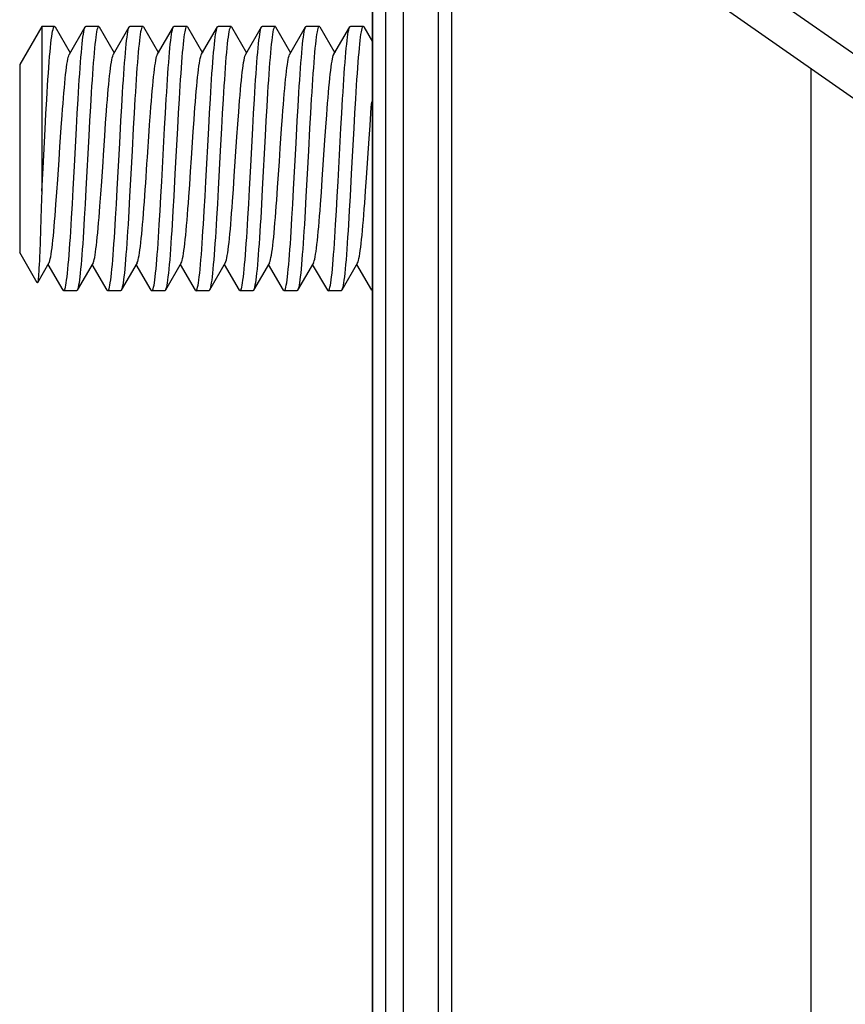
# Model space of a CAD drawing. Extents: x -72 to 3709, y -1906 to 995.
# Drawn here: x 2590 to 2609, y -1001 to -978 of the extents above; entities that cross this region are included whole.
import ezdxf

# ---------------------------------------------------------------- set-up
doc = ezdxf.new("R2010")
doc.units = 0
doc.header["$LTSCALE"] = 15
doc.header["$MEASUREMENT"] = 0
doc.layers.get('0').update_dxf_attribs({"linetype": 'CONTINUOUS'})

# ---------------------------------------------------------------- blocks, each defined once
blk = doc.blocks.new('PULL04')
for p, q in [((-124.513, 865.846), (-97.964, 847.257)), ((-124.513, 864.825), (-124.506, 264.825)), ((-106.117, 851.945), (-124.513, 864.825)), ((-124.213, 864.615), (-124.206, 265.035)), ((-123.813, 864.335), (-123.806, 265.316)), ((-123.006, 265.876), (-123.013, 863.775)), ((-122.706, 266.086), (-122.713, 863.565)), ((-132.013, 858.825), (-132.513, 857.959)), ((-132.013, 858.825), (-132.013, 855.082)), ((-131.723, 858.825), (-132.013, 858.825)), ((-131.776, 858.66), (-131.766, 858.713)), ((-131.766, 858.713), (-131.757, 858.756)), ((-131.757, 858.756), (-131.747, 858.789)), ((-131.747, 858.789), (-131.738, 858.812)), ((-131.738, 858.812), (-131.729, 858.823)), ((-131.729, 858.823), (-131.723, 858.825)), ((-131.723, 858.825), (-131.719, 858.824)), ((-131.719, 858.824), (-131.71, 858.815)), ((-131.71, 858.815), (-131.708, 858.813)), ((-131.708, 858.813), (-131.368, 858.226)), ((-131.386, 858.195), (-131.027, 858.813)), ((-131.068, 858.648), (-131.059, 858.702)), ((-131.059, 858.702), (-131.049, 858.746)), ((-131.049, 858.746), (-131.04, 858.78)), ((-131.04, 858.78), (-131.031, 858.805)), ((-131.031, 858.805), (-131.027, 858.813)), ((-131.027, 858.813), (-131.022, 858.82)), ((-131.022, 858.82), (-131.013, 858.825)), ((-130.723, 858.825), (-131.013, 858.825)), ((-130.769, 858.699), (-130.778, 858.644)), ((-130.76, 858.744), (-130.769, 858.699)), ((-130.751, 858.779), (-130.76, 858.744)), ((-130.741, 858.805), (-130.751, 858.779)), ((-130.732, 858.82), (-130.741, 858.805)), ((-130.723, 858.825), (-130.732, 858.82)), ((-130.714, 858.82), (-130.723, 858.825)), ((-130.708, 858.813), (-130.714, 858.82)), ((-130.708, 858.813), (-130.368, 858.226)), ((-130.386, 858.195), (-130.027, 858.813)), ((-130.068, 858.644), (-130.059, 858.699)), ((-130.059, 858.699), (-130.05, 858.744)), ((-130.05, 858.744), (-130.041, 858.779)), ((-130.041, 858.779), (-130.031, 858.805)), ((-130.031, 858.805), (-130.027, 858.813)), ((-130.027, 858.813), (-130.022, 858.82)), ((-130.022, 858.82), (-130.013, 858.825)), ((-129.723, 858.825), (-130.013, 858.825)), ((-129.769, 858.699), (-129.778, 858.644)), ((-129.76, 858.744), (-129.769, 858.699)), ((-129.751, 858.779), (-129.76, 858.744)), ((-129.741, 858.805), (-129.751, 858.779)), ((-129.732, 858.82), (-129.741, 858.805)), ((-129.723, 858.825), (-129.732, 858.82)), ((-129.713, 858.82), (-129.723, 858.825)), ((-129.708, 858.813), (-129.713, 858.82)), ((-129.708, 858.813), (-129.368, 858.226)), ((-129.386, 858.195), (-129.027, 858.813)), ((-129.068, 858.644), (-129.059, 858.699)), ((-129.059, 858.699), (-129.05, 858.744)), ((-129.05, 858.744), (-129.041, 858.779)), ((-129.041, 858.779), (-129.031, 858.805)), ((-129.031, 858.805), (-129.027, 858.813)), ((-129.027, 858.813), (-129.022, 858.82)), ((-129.022, 858.82), (-129.013, 858.825)), ((-128.723, 858.825), (-129.013, 858.825)), ((-128.769, 858.698), (-128.779, 858.643)), ((-128.76, 858.743), (-128.769, 858.698)), ((-128.751, 858.778), (-128.76, 858.743)), ((-128.742, 858.804), (-128.751, 858.778)), ((-128.732, 858.82), (-128.742, 858.804)), ((-128.723, 858.825), (-128.732, 858.82)), ((-128.714, 858.82), (-128.723, 858.825)), ((-128.708, 858.813), (-128.714, 858.82)), ((-128.708, 858.813), (-128.368, 858.226)), ((-128.386, 858.195), (-128.027, 858.813)), ((-128.068, 858.643), (-128.059, 858.698)), ((-128.059, 858.698), (-128.05, 858.743)), ((-128.05, 858.743), (-128.041, 858.778)), ((-128.041, 858.778), (-128.031, 858.804)), ((-128.031, 858.804), (-128.027, 858.813)), ((-128.027, 858.813), (-128.022, 858.82)), ((-128.022, 858.82), (-128.013, 858.825)), ((-127.723, 858.825), (-128.013, 858.825)), ((-127.769, 858.702), (-127.778, 858.648)), ((-127.76, 858.746), (-127.769, 858.702)), ((-127.75, 858.78), (-127.76, 858.746)), ((-127.741, 858.805), (-127.75, 858.78)), ((-127.732, 858.82), (-127.741, 858.805)), ((-127.723, 858.825), (-127.732, 858.82)), ((-127.713, 858.82), (-127.723, 858.825)), ((-127.708, 858.813), (-127.713, 858.82)), ((-127.708, 858.813), (-127.368, 858.226)), ((-127.386, 858.195), (-127.027, 858.813)), ((-127.068, 858.648), (-127.059, 858.702)), ((-127.059, 858.702), (-127.049, 858.746)), ((-127.049, 858.746), (-127.04, 858.78)), ((-127.04, 858.78), (-127.031, 858.805)), ((-127.031, 858.805), (-127.027, 858.813)), ((-127.027, 858.813), (-127.022, 858.82)), ((-127.022, 858.82), (-127.013, 858.825)), ((-126.723, 858.825), (-127.013, 858.825)), ((-126.769, 858.699), (-126.778, 858.644)), ((-126.76, 858.744), (-126.769, 858.699)), ((-126.751, 858.779), (-126.76, 858.744)), ((-126.741, 858.805), (-126.751, 858.779)), ((-126.732, 858.82), (-126.741, 858.805)), ((-126.723, 858.825), (-126.732, 858.82)), ((-126.714, 858.82), (-126.723, 858.825)), ((-126.708, 858.813), (-126.714, 858.82)), ((-126.708, 858.813), (-126.368, 858.226)), ((-126.386, 858.195), (-126.027, 858.813)), ((-126.068, 858.644), (-126.059, 858.699)), ((-126.059, 858.699), (-126.05, 858.744)), ((-126.05, 858.744), (-126.041, 858.779)), ((-126.041, 858.779), (-126.031, 858.805)), ((-126.031, 858.805), (-126.027, 858.813)), ((-126.027, 858.813), (-126.022, 858.82)), ((-126.022, 858.82), (-126.013, 858.825)), ((-125.723, 858.825), (-126.013, 858.825)), ((-125.769, 858.699), (-125.778, 858.644)), ((-125.76, 858.744), (-125.769, 858.699)), ((-125.751, 858.779), (-125.76, 858.744)), ((-125.741, 858.805), (-125.751, 858.779)), ((-125.732, 858.82), (-125.741, 858.805)), ((-125.723, 858.825), (-125.732, 858.82)), ((-125.713, 858.82), (-125.723, 858.825)), ((-125.708, 858.813), (-125.713, 858.82)), ((-125.708, 858.813), (-125.368, 858.226)), ((-125.386, 858.195), (-125.027, 858.813)), ((-125.068, 858.644), (-125.059, 858.699)), ((-125.059, 858.699), (-125.05, 858.744)), ((-125.05, 858.744), (-125.041, 858.779)), ((-125.041, 858.779), (-125.031, 858.805)), ((-125.031, 858.805), (-125.027, 858.813)), ((-125.027, 858.813), (-125.022, 858.82)), ((-125.022, 858.82), (-125.013, 858.825)), ((-124.723, 858.825), (-125.013, 858.825)), ((-124.769, 858.698), (-124.779, 858.643)), ((-124.76, 858.743), (-124.769, 858.698)), ((-124.751, 858.779), (-124.76, 858.743)), ((-124.742, 858.804), (-124.751, 858.779)), ((-124.732, 858.82), (-124.742, 858.804)), ((-124.723, 858.825), (-124.732, 858.82)), ((-124.714, 858.82), (-124.723, 858.825)), ((-124.708, 858.813), (-124.714, 858.82)), ((-124.708, 858.813), (-124.513, 858.476)), ((-131.804, 858.44), (-131.795, 858.523)), ((-131.795, 858.523), (-131.785, 858.596)), ((-131.785, 858.596), (-131.776, 858.66)), ((-131.096, 858.427), (-131.086, 858.51)), ((-131.086, 858.51), (-131.077, 858.584)), ((-131.077, 858.584), (-131.068, 858.648)), ((-130.797, 858.506), (-130.806, 858.422)), ((-130.788, 858.58), (-130.797, 858.506)), ((-130.778, 858.644), (-130.788, 858.58)), ((-130.096, 858.422), (-130.087, 858.506)), ((-130.087, 858.506), (-130.077, 858.58)), ((-130.077, 858.58), (-130.068, 858.644)), ((-129.797, 858.506), (-129.806, 858.424)), ((-129.788, 858.58), (-129.797, 858.506)), ((-129.778, 858.644), (-129.788, 858.58)), ((-129.096, 858.424), (-129.087, 858.506)), ((-129.087, 858.506), (-129.077, 858.58)), ((-129.077, 858.58), (-129.068, 858.644)), ((-128.797, 858.506), (-128.806, 858.424)), ((-128.788, 858.579), (-128.797, 858.506)), ((-128.779, 858.643), (-128.788, 858.579)), ((-128.096, 858.424), (-128.087, 858.506)), ((-128.087, 858.506), (-128.078, 858.579)), ((-128.078, 858.579), (-128.068, 858.643)), ((-127.796, 858.51), (-127.806, 858.427)), ((-127.787, 858.584), (-127.796, 858.51)), ((-127.778, 858.648), (-127.787, 858.584)), ((-127.096, 858.427), (-127.086, 858.51)), ((-127.086, 858.51), (-127.077, 858.584)), ((-127.077, 858.584), (-127.068, 858.648)), ((-126.797, 858.506), (-126.806, 858.422)), ((-126.788, 858.58), (-126.797, 858.506)), ((-126.778, 858.644), (-126.788, 858.58)), ((-126.096, 858.422), (-126.087, 858.506)), ((-126.087, 858.506), (-126.077, 858.58)), ((-126.077, 858.58), (-126.068, 858.644)), ((-125.797, 858.506), (-125.806, 858.424)), ((-125.788, 858.58), (-125.797, 858.506)), ((-125.778, 858.644), (-125.788, 858.58)), ((-125.096, 858.424), (-125.087, 858.506)), ((-125.087, 858.506), (-125.077, 858.58)), ((-125.077, 858.58), (-125.068, 858.644)), ((-124.797, 858.506), (-124.806, 858.424)), ((-124.788, 858.579), (-124.797, 858.506)), ((-124.779, 858.643), (-124.788, 858.579)), ((-131.833, 858.138), (-131.823, 858.247)), ((-131.823, 858.247), (-131.814, 858.348)), ((-131.814, 858.348), (-131.804, 858.44)), ((-131.124, 858.124), (-131.114, 858.233)), ((-131.114, 858.233), (-131.105, 858.335)), ((-131.105, 858.335), (-131.096, 858.427)), ((-130.825, 858.228), (-130.834, 858.118)), ((-130.816, 858.329), (-130.825, 858.228)), ((-130.806, 858.422), (-130.816, 858.329)), ((-130.124, 858.118), (-130.115, 858.228)), ((-130.115, 858.228), (-130.105, 858.329)), ((-130.105, 858.329), (-130.096, 858.422)), ((-129.825, 858.232), (-129.834, 858.123)), ((-129.815, 858.332), (-129.825, 858.232)), ((-129.806, 858.424), (-129.815, 858.332)), ((-129.124, 858.123), (-129.114, 858.232)), ((-129.114, 858.232), (-129.105, 858.332)), ((-129.105, 858.332), (-129.096, 858.424)), ((-128.824, 858.234), (-128.834, 858.126)), ((-128.815, 858.333), (-128.824, 858.234)), ((-128.806, 858.424), (-128.815, 858.333)), ((-128.124, 858.126), (-128.114, 858.234)), ((-128.114, 858.234), (-128.105, 858.333)), ((-128.105, 858.333), (-128.096, 858.424)), ((-127.824, 858.234), (-127.834, 858.124)), ((-127.815, 858.335), (-127.824, 858.234)), ((-127.806, 858.427), (-127.815, 858.335)), ((-127.124, 858.124), (-127.114, 858.234)), ((-127.114, 858.234), (-127.105, 858.335)), ((-127.105, 858.335), (-127.096, 858.427)), ((-126.825, 858.228), (-126.834, 858.118)), ((-126.816, 858.33), (-126.825, 858.228)), ((-126.806, 858.422), (-126.816, 858.33)), ((-126.124, 858.118), (-126.115, 858.228)), ((-126.115, 858.228), (-126.105, 858.33)), ((-126.105, 858.33), (-126.096, 858.422)), ((-125.825, 858.232), (-125.834, 858.124)), ((-125.815, 858.332), (-125.825, 858.232)), ((-125.806, 858.424), (-125.815, 858.332)), ((-125.124, 858.124), (-125.114, 858.232)), ((-125.114, 858.232), (-125.105, 858.332)), ((-125.105, 858.332), (-125.096, 858.424)), ((-124.824, 858.234), (-124.834, 858.126)), ((-124.815, 858.333), (-124.824, 858.234)), ((-124.806, 858.424), (-124.815, 858.333)), ((-131.852, 857.894), (-131.842, 858.02)), ((-131.842, 858.02), (-131.833, 858.138)), ((-131.44, 857.966), (-131.43, 858.028)), ((-131.43, 858.028), (-131.42, 858.081)), ((-131.42, 858.081), (-131.41, 858.125)), ((-131.41, 858.125), (-131.4, 858.16)), ((-131.4, 858.16), (-131.39, 858.186)), ((-131.39, 858.186), (-131.386, 858.195)), ((-131.142, 857.882), (-131.133, 858.007)), ((-131.133, 858.007), (-131.124, 858.124)), ((-130.844, 858), (-130.853, 857.875)), ((-130.834, 858.118), (-130.844, 858)), ((-130.443, 857.947), (-130.433, 858.011)), ((-130.433, 858.011), (-130.423, 858.066)), ((-130.423, 858.066), (-130.413, 858.113)), ((-130.413, 858.113), (-130.403, 858.151)), ((-130.403, 858.151), (-130.393, 858.179)), ((-130.393, 858.179), (-130.386, 858.195)), ((-130.143, 857.875), (-130.134, 858)), ((-130.134, 858), (-130.124, 858.118)), ((-129.843, 858.008), (-129.852, 857.886)), ((-129.834, 858.123), (-129.843, 858.008)), ((-129.436, 857.994), (-129.426, 858.052)), ((-129.426, 858.052), (-129.416, 858.101)), ((-129.416, 858.101), (-129.406, 858.141)), ((-129.406, 858.141), (-129.396, 858.172)), ((-129.396, 858.172), (-129.386, 858.195)), ((-129.142, 857.886), (-129.133, 858.008)), ((-129.133, 858.008), (-129.124, 858.123)), ((-128.843, 858.01), (-128.852, 857.887)), ((-128.834, 858.126), (-128.843, 858.01)), ((-128.437, 857.99), (-128.427, 858.049)), ((-128.427, 858.049), (-128.417, 858.099)), ((-128.417, 858.099), (-128.407, 858.14)), ((-128.407, 858.14), (-128.397, 858.171)), ((-128.397, 858.171), (-128.386, 858.195)), ((-128.142, 857.887), (-128.133, 858.01)), ((-128.133, 858.01), (-128.124, 858.126)), ((-127.843, 858.007), (-127.853, 857.882)), ((-127.834, 858.124), (-127.843, 858.007)), ((-127.444, 857.94), (-127.434, 858.006)), ((-127.434, 858.006), (-127.424, 858.062)), ((-127.424, 858.062), (-127.414, 858.11)), ((-127.414, 858.11), (-127.404, 858.148)), ((-127.404, 858.148), (-127.394, 858.178)), ((-127.394, 858.178), (-127.386, 858.195)), ((-127.142, 857.882), (-127.133, 858.007)), ((-127.133, 858.007), (-127.124, 858.124)), ((-126.844, 858), (-126.853, 857.875)), ((-126.834, 858.118), (-126.844, 858)), ((-126.442, 857.958), (-126.432, 858.021)), ((-126.432, 858.021), (-126.422, 858.075)), ((-126.422, 858.075), (-126.412, 858.12)), ((-126.412, 858.12), (-126.402, 858.157)), ((-126.402, 858.157), (-126.392, 858.184)), ((-126.392, 858.184), (-126.386, 858.195)), ((-126.143, 857.875), (-126.134, 858)), ((-126.134, 858), (-126.124, 858.118)), ((-125.843, 858.008), (-125.852, 857.886)), ((-125.834, 858.124), (-125.843, 858.008)), ((-125.439, 857.974), (-125.429, 858.035)), ((-125.429, 858.035), (-125.419, 858.087)), ((-125.419, 858.087), (-125.409, 858.13)), ((-125.409, 858.13), (-125.399, 858.164)), ((-125.399, 858.164), (-125.389, 858.189)), ((-125.389, 858.189), (-125.386, 858.195)), ((-125.142, 857.886), (-125.133, 858.008)), ((-125.133, 858.008), (-125.124, 858.124)), ((-124.843, 858.01), (-124.852, 857.887)), ((-124.834, 858.126), (-124.843, 858.01)), ((-132.513, 857.959), (-132.513, 853.691)), ((-131.861, 857.762), (-131.852, 857.894)), ((-131.47, 857.732), (-131.46, 857.818)), ((-131.46, 857.818), (-131.45, 857.896)), ((-131.45, 857.896), (-131.44, 857.966)), ((-131.152, 857.752), (-131.142, 857.882)), ((-130.853, 857.875), (-130.862, 857.744)), ((-130.473, 857.706), (-130.463, 857.794)), ((-130.463, 857.794), (-130.453, 857.875)), ((-130.453, 857.875), (-130.443, 857.947)), ((-130.152, 857.744), (-130.143, 857.875)), ((-129.852, 857.886), (-129.861, 857.757)), ((-129.466, 857.77), (-129.456, 857.852)), ((-129.456, 857.852), (-129.446, 857.927)), ((-129.446, 857.927), (-129.436, 857.994)), ((-129.151, 857.757), (-129.142, 857.886)), ((-128.852, 857.887), (-128.861, 857.758)), ((-128.467, 857.764), (-128.457, 857.847)), ((-128.457, 857.847), (-128.447, 857.923)), ((-128.447, 857.923), (-128.437, 857.99)), ((-128.151, 857.758), (-128.142, 857.887)), ((-127.853, 857.882), (-127.862, 857.752)), ((-127.474, 857.696), (-127.464, 857.785)), ((-127.464, 857.785), (-127.454, 857.867)), ((-127.454, 857.867), (-127.444, 857.94)), ((-127.152, 857.752), (-127.142, 857.882)), ((-126.853, 857.875), (-126.862, 857.744)), ((-126.472, 857.719), (-126.462, 857.806)), ((-126.462, 857.806), (-126.452, 857.886)), ((-126.452, 857.886), (-126.442, 857.958)), ((-126.152, 857.744), (-126.143, 857.875)), ((-125.852, 857.886), (-125.861, 857.757)), ((-125.469, 857.742), (-125.459, 857.827)), ((-125.459, 857.827), (-125.449, 857.905)), ((-125.449, 857.905), (-125.439, 857.974)), ((-125.151, 857.757), (-125.142, 857.886)), ((-124.852, 857.887), (-124.861, 857.758)), ((-114.561, 369.265), (-114.563, 857.858)), ((-131.88, 857.476), (-131.871, 857.622)), ((-131.871, 857.622), (-131.861, 857.762)), ((-131.49, 857.538), (-131.48, 857.639)), ((-131.48, 857.639), (-131.47, 857.732)), ((-131.17, 857.473), (-131.161, 857.615)), ((-131.161, 857.615), (-131.152, 857.752)), ((-130.872, 857.608), (-130.881, 857.466)), ((-130.862, 857.744), (-130.872, 857.608)), ((-130.493, 857.508), (-130.483, 857.61)), ((-130.483, 857.61), (-130.473, 857.706)), ((-130.171, 857.466), (-130.161, 857.608)), ((-130.161, 857.608), (-130.152, 857.744)), ((-129.871, 857.622), (-129.88, 857.481)), ((-129.861, 857.757), (-129.871, 857.622)), ((-129.496, 857.477), (-129.486, 857.582)), ((-129.486, 857.582), (-129.476, 857.679)), ((-129.476, 857.679), (-129.466, 857.77)), ((-129.17, 857.481), (-129.16, 857.622)), ((-129.16, 857.622), (-129.151, 857.757)), ((-128.871, 857.622), (-128.88, 857.481)), ((-128.861, 857.758), (-128.871, 857.622)), ((-128.497, 857.468), (-128.487, 857.574)), ((-128.487, 857.574), (-128.477, 857.672)), ((-128.477, 857.672), (-128.467, 857.764)), ((-128.17, 857.481), (-128.16, 857.622)), ((-128.16, 857.622), (-128.151, 857.758)), ((-127.871, 857.615), (-127.88, 857.473)), ((-127.862, 857.752), (-127.871, 857.615)), ((-127.494, 857.495), (-127.484, 857.599)), ((-127.484, 857.599), (-127.474, 857.696)), ((-127.17, 857.473), (-127.161, 857.615)), ((-127.161, 857.615), (-127.152, 857.752)), ((-126.872, 857.608), (-126.881, 857.466)), ((-126.862, 857.744), (-126.872, 857.608)), ((-126.492, 857.522), (-126.482, 857.624)), ((-126.482, 857.624), (-126.472, 857.719)), ((-126.171, 857.466), (-126.161, 857.608)), ((-126.161, 857.608), (-126.152, 857.744)), ((-125.871, 857.622), (-125.88, 857.481)), ((-125.861, 857.757), (-125.871, 857.622)), ((-125.499, 857.441), (-125.489, 857.548)), ((-125.489, 857.548), (-125.479, 857.648)), ((-125.479, 857.648), (-125.469, 857.742)), ((-125.17, 857.481), (-125.16, 857.622)), ((-125.16, 857.622), (-125.151, 857.757)), ((-124.871, 857.622), (-124.88, 857.481)), ((-124.861, 857.758), (-124.871, 857.622)), ((-131.89, 857.324), (-131.88, 857.476)), ((-131.51, 857.317), (-131.5, 857.431)), ((-131.5, 857.431), (-131.49, 857.538)), ((-131.189, 857.171), (-131.179, 857.325)), ((-131.179, 857.325), (-131.17, 857.473)), ((-130.881, 857.466), (-130.89, 857.318)), ((-130.513, 857.284), (-130.503, 857.399)), ((-130.503, 857.399), (-130.493, 857.508)), ((-130.18, 857.318), (-130.171, 857.466)), ((-129.889, 857.333), (-129.898, 857.179)), ((-129.88, 857.481), (-129.889, 857.333)), ((-129.516, 857.25), (-129.506, 857.366)), ((-129.506, 857.366), (-129.496, 857.477)), ((-129.188, 857.179), (-129.179, 857.333)), ((-129.179, 857.333), (-129.17, 857.481)), ((-128.889, 857.333), (-128.898, 857.179)), ((-128.88, 857.481), (-128.889, 857.333)), ((-128.517, 857.238), (-128.507, 857.356)), ((-128.507, 857.356), (-128.497, 857.468)), ((-128.188, 857.179), (-128.179, 857.333)), ((-128.179, 857.333), (-128.17, 857.481)), ((-127.889, 857.325), (-127.899, 857.172)), ((-127.88, 857.473), (-127.889, 857.325)), ((-127.514, 857.268), (-127.504, 857.385)), ((-127.504, 857.385), (-127.494, 857.495)), ((-127.189, 857.172), (-127.179, 857.325)), ((-127.179, 857.325), (-127.17, 857.473)), ((-126.881, 857.466), (-126.89, 857.318)), ((-126.512, 857.298), (-126.502, 857.413)), ((-126.502, 857.413), (-126.492, 857.522)), ((-126.18, 857.318), (-126.171, 857.466)), ((-125.889, 857.333), (-125.898, 857.179)), ((-125.88, 857.481), (-125.889, 857.333)), ((-125.519, 857.207), (-125.509, 857.327)), ((-125.509, 857.327), (-125.499, 857.441)), ((-125.188, 857.179), (-125.179, 857.333)), ((-125.179, 857.333), (-125.17, 857.481)), ((-124.889, 857.333), (-124.898, 857.179)), ((-124.88, 857.481), (-124.889, 857.333)), ((-131.918, 856.839), (-131.899, 857.167)), ((-131.899, 857.167), (-131.89, 857.324)), ((-131.53, 857.073), (-131.52, 857.198)), ((-131.52, 857.198), (-131.51, 857.317)), ((-131.207, 856.849), (-131.189, 857.171)), ((-130.89, 857.318), (-130.908, 857.009)), ((-130.533, 857.036), (-130.523, 857.162)), ((-130.523, 857.162), (-130.513, 857.284)), ((-130.198, 857.009), (-130.18, 857.318)), ((-129.898, 857.179), (-129.917, 856.856)), ((-129.536, 856.999), (-129.526, 857.127)), ((-129.526, 857.127), (-129.516, 857.25)), ((-129.207, 856.856), (-129.188, 857.179)), ((-128.898, 857.179), (-128.917, 856.856)), ((-128.537, 856.985), (-128.527, 857.114)), ((-128.527, 857.114), (-128.517, 857.238)), ((-128.207, 856.856), (-128.188, 857.179)), ((-127.899, 857.172), (-127.917, 856.849)), ((-127.534, 857.018), (-127.524, 857.145)), ((-127.524, 857.145), (-127.514, 857.268)), ((-127.207, 856.849), (-127.189, 857.172)), ((-126.89, 857.318), (-126.908, 857.01)), ((-126.532, 857.05), (-126.522, 857.177)), ((-126.522, 857.177), (-126.512, 857.298)), ((-126.198, 857.01), (-126.18, 857.318)), ((-125.898, 857.179), (-125.917, 856.857)), ((-125.529, 857.082), (-125.519, 857.207)), ((-125.207, 856.857), (-125.188, 857.179)), ((-124.898, 857.179), (-124.917, 856.856)), ((-124.537, 856.985), (-124.527, 857.114)), ((-131.55, 856.809), (-131.54, 856.943)), ((-131.54, 856.943), (-131.53, 857.073)), ((-130.908, 857.009), (-130.927, 856.683)), ((-130.563, 856.631), (-130.543, 856.905)), ((-130.543, 856.905), (-130.533, 857.036)), ((-130.216, 856.683), (-130.198, 857.009)), ((-129.546, 856.867), (-129.536, 856.999)), ((-128.547, 856.852), (-128.537, 856.985)), ((-127.564, 856.609), (-127.544, 856.885)), ((-127.544, 856.885), (-127.534, 857.018)), ((-126.908, 857.01), (-126.927, 856.683)), ((-126.552, 856.783), (-126.542, 856.919)), ((-126.542, 856.919), (-126.532, 857.05)), ((-126.216, 856.683), (-126.198, 857.01)), ((-125.549, 856.818), (-125.539, 856.952)), ((-125.539, 856.952), (-125.529, 857.082)), ((-124.547, 856.852), (-124.537, 856.985)), ((-131.937, 856.496), (-131.918, 856.839)), ((-131.57, 856.53), (-131.55, 856.809)), ((-131.226, 856.513), (-131.207, 856.849)), ((-130.927, 856.683), (-130.945, 856.344)), ((-130.244, 856.172), (-130.216, 856.683)), ((-129.917, 856.856), (-129.936, 856.518)), ((-129.566, 856.591), (-129.546, 856.867)), ((-129.226, 856.518), (-129.207, 856.856)), ((-128.917, 856.856), (-128.936, 856.518)), ((-128.577, 856.429), (-128.557, 856.714)), ((-128.557, 856.714), (-128.547, 856.852)), ((-128.226, 856.518), (-128.207, 856.856)), ((-127.917, 856.849), (-127.936, 856.513)), ((-127.226, 856.513), (-127.207, 856.849)), ((-126.927, 856.683), (-126.945, 856.344)), ((-126.572, 856.501), (-126.552, 856.783)), ((-126.244, 856.172), (-126.216, 856.683)), ((-125.917, 856.857), (-125.936, 856.518)), ((-125.569, 856.537), (-125.549, 856.818)), ((-125.226, 856.518), (-125.207, 856.857)), ((-124.917, 856.856), (-124.936, 856.518)), ((-124.567, 856.573), (-124.547, 856.852)), ((-131.984, 855.609), (-131.937, 856.496)), ((-131.6, 856.092), (-131.57, 856.53)), ((-131.272, 855.652), (-131.226, 856.513)), ((-130.583, 856.344), (-130.563, 856.631)), ((-129.936, 856.518), (-129.964, 855.999)), ((-129.616, 855.857), (-129.576, 856.448)), ((-129.576, 856.448), (-129.566, 856.591)), ((-129.29, 855.307), (-129.226, 856.518)), ((-128.936, 856.518), (-128.964, 855.999)), ((-128.29, 855.307), (-128.226, 856.518)), ((-127.936, 856.513), (-127.964, 855.998)), ((-127.584, 856.319), (-127.564, 856.609)), ((-127.272, 855.652), (-127.226, 856.513)), ((-126.602, 856.06), (-126.572, 856.501)), ((-125.936, 856.518), (-125.964, 855.999)), ((-125.589, 856.246), (-125.569, 856.537)), ((-125.29, 855.307), (-125.226, 856.518)), ((-124.936, 856.518), (-124.964, 855.999)), ((-124.587, 856.283), (-124.567, 856.573)), ((-130.945, 856.344), (-131.01, 855.131)), ((-130.613, 855.9), (-130.583, 856.344)), ((-128.617, 855.835), (-128.577, 856.429)), ((-127.615, 855.872), (-127.584, 856.319)), ((-126.945, 856.344), (-127.01, 855.131)), ((-125.62, 855.797), (-125.589, 856.246)), ((-124.617, 855.835), (-124.587, 856.283)), ((-131.62, 855.793), (-131.6, 856.092)), ((-130.272, 855.651), (-130.244, 856.172)), ((-129.964, 855.999), (-129.991, 855.479)), ((-128.964, 855.999), (-128.991, 855.479)), ((-127.964, 855.998), (-128.01, 855.134)), ((-126.612, 855.91), (-126.602, 856.06)), ((-126.272, 855.651), (-126.244, 856.172)), ((-125.964, 855.999), (-125.991, 855.479)), ((-124.964, 855.999), (-124.991, 855.479)), ((-131.65, 855.348), (-131.62, 855.793)), ((-130.623, 855.751), (-130.613, 855.9)), ((-129.626, 855.708), (-129.616, 855.857)), ((-128.637, 855.535), (-128.617, 855.835)), ((-127.645, 855.424), (-127.615, 855.872)), ((-126.622, 855.76), (-126.612, 855.91)), ((-125.65, 855.35), (-125.62, 855.797)), ((-124.647, 855.387), (-124.617, 855.835)), ((-132.013, 855.082), (-131.984, 855.609)), ((-131.3, 855.134), (-131.272, 855.652)), ((-130.653, 855.306), (-130.623, 855.751)), ((-130.3, 855.131), (-130.272, 855.651)), ((-129.655, 855.265), (-129.626, 855.708)), ((-127.3, 855.134), (-127.272, 855.652)), ((-126.642, 855.461), (-126.622, 855.76)), ((-126.3, 855.131), (-126.272, 855.651)), ((-131.67, 855.06), (-131.65, 855.348)), ((-129.991, 855.479), (-130.019, 854.966)), ((-128.991, 855.479), (-129.019, 854.97)), ((-128.657, 855.24), (-128.637, 855.535)), ((-127.665, 855.131), (-127.645, 855.424)), ((-126.662, 855.167), (-126.642, 855.461)), ((-125.991, 855.479), (-126.019, 854.966)), ((-125.67, 855.06), (-125.65, 855.35)), ((-124.991, 855.479), (-125.019, 854.97)), ((-124.667, 855.096), (-124.647, 855.387)), ((-131.318, 854.797), (-131.3, 855.134)), ((-131.01, 855.131), (-131.029, 854.793)), ((-130.673, 855.02), (-130.653, 855.306)), ((-130.318, 854.793), (-130.3, 855.131)), ((-129.685, 854.842), (-129.665, 855.121)), ((-129.665, 855.121), (-129.655, 855.265)), ((-129.309, 854.966), (-129.29, 855.307)), ((-128.677, 854.954), (-128.657, 855.24)), ((-128.309, 854.97), (-128.29, 855.307)), ((-128.01, 855.134), (-128.028, 854.797)), ((-127.685, 854.85), (-127.665, 855.131)), ((-127.318, 854.797), (-127.3, 855.134)), ((-127.01, 855.131), (-127.029, 854.793)), ((-126.682, 854.885), (-126.662, 855.167)), ((-126.318, 854.793), (-126.3, 855.131)), ((-125.309, 854.966), (-125.29, 855.307)), ((-124.687, 854.816), (-124.667, 855.096)), ((-132.017, 854.922), (-132.03, 854.469)), ((-132.013, 855.082), (-132.017, 854.922)), ((-131.69, 854.784), (-131.67, 855.06)), ((-130.692, 854.745), (-130.673, 855.02)), ((-130.019, 854.966), (-130.038, 854.637)), ((-129.327, 854.637), (-129.309, 854.966)), ((-129.019, 854.97), (-129.037, 854.643)), ((-128.687, 854.816), (-128.677, 854.954)), ((-128.327, 854.643), (-128.309, 854.97)), ((-126.692, 854.748), (-126.682, 854.885)), ((-126.019, 854.966), (-126.038, 854.637)), ((-125.69, 854.782), (-125.67, 855.06)), ((-125.327, 854.637), (-125.309, 854.966)), ((-125.019, 854.97), (-125.037, 854.644)), ((-131.71, 854.524), (-131.7, 854.651)), ((-131.7, 854.651), (-131.69, 854.784)), ((-131.337, 854.475), (-131.318, 854.797)), ((-131.029, 854.793), (-131.047, 854.47)), ((-130.702, 854.614), (-130.692, 854.745)), ((-130.337, 854.47), (-130.318, 854.793)), ((-129.705, 854.578), (-129.695, 854.707)), ((-129.695, 854.707), (-129.685, 854.842)), ((-129.037, 854.643), (-129.056, 854.332)), ((-128.707, 854.552), (-128.697, 854.682)), ((-128.697, 854.682), (-128.687, 854.816)), ((-128.346, 854.332), (-128.327, 854.643)), ((-128.028, 854.797), (-128.047, 854.475)), ((-127.705, 854.584), (-127.695, 854.715)), ((-127.695, 854.715), (-127.685, 854.85)), ((-127.337, 854.475), (-127.318, 854.797)), ((-127.029, 854.793), (-127.047, 854.47)), ((-126.702, 854.617), (-126.692, 854.748)), ((-126.337, 854.47), (-126.318, 854.793)), ((-125.71, 854.521), (-125.7, 854.649)), ((-125.7, 854.649), (-125.69, 854.782)), ((-125.037, 854.644), (-125.056, 854.332)), ((-124.707, 854.552), (-124.697, 854.682)), ((-124.697, 854.682), (-124.687, 854.816)), ((-132.03, 854.469), (-132.039, 854.192)), ((-131.72, 854.401), (-131.71, 854.524)), ((-131.346, 854.321), (-131.337, 854.475)), ((-131.047, 854.47), (-131.057, 854.316)), ((-130.722, 854.367), (-130.712, 854.488)), ((-130.712, 854.488), (-130.702, 854.614)), ((-130.346, 854.316), (-130.337, 854.47)), ((-130.038, 854.637), (-130.056, 854.327)), ((-129.725, 854.333), (-129.715, 854.453)), ((-129.715, 854.453), (-129.705, 854.578)), ((-129.346, 854.327), (-129.327, 854.637)), ((-128.727, 854.309), (-128.717, 854.428)), ((-128.717, 854.428), (-128.707, 854.552)), ((-128.047, 854.475), (-128.056, 854.321)), ((-127.725, 854.338), (-127.715, 854.459)), ((-127.715, 854.459), (-127.705, 854.584)), ((-127.346, 854.321), (-127.337, 854.475)), ((-127.047, 854.47), (-127.057, 854.316)), ((-126.722, 854.368), (-126.712, 854.49)), ((-126.712, 854.49), (-126.702, 854.617)), ((-126.346, 854.316), (-126.337, 854.47)), ((-126.038, 854.637), (-126.056, 854.327)), ((-125.72, 854.398), (-125.71, 854.521)), ((-125.346, 854.327), (-125.327, 854.637)), ((-124.727, 854.309), (-124.717, 854.428)), ((-124.717, 854.428), (-124.707, 854.552)), ((-131.739, 854.173), (-131.729, 854.284)), ((-131.729, 854.284), (-131.72, 854.401)), ((-131.355, 854.174), (-131.346, 854.321)), ((-131.057, 854.316), (-131.066, 854.168)), ((-130.742, 854.143), (-130.732, 854.252)), ((-130.732, 854.252), (-130.722, 854.367)), ((-130.356, 854.168), (-130.346, 854.316)), ((-130.056, 854.327), (-130.065, 854.18)), ((-129.745, 854.113), (-129.735, 854.22)), ((-129.735, 854.22), (-129.725, 854.333)), ((-129.355, 854.18), (-129.346, 854.327)), ((-129.056, 854.332), (-129.065, 854.184)), ((-128.747, 854.09), (-128.737, 854.196)), ((-128.737, 854.196), (-128.727, 854.309)), ((-128.355, 854.184), (-128.346, 854.332)), ((-128.056, 854.321), (-128.065, 854.174)), ((-127.745, 854.116), (-127.735, 854.224)), ((-127.735, 854.224), (-127.725, 854.338)), ((-127.355, 854.174), (-127.346, 854.321)), ((-127.057, 854.316), (-127.066, 854.168)), ((-126.742, 854.142), (-126.732, 854.252)), ((-126.732, 854.252), (-126.722, 854.368)), ((-126.356, 854.168), (-126.346, 854.316)), ((-126.056, 854.327), (-126.065, 854.18)), ((-125.74, 854.169), (-125.73, 854.28)), ((-125.73, 854.28), (-125.72, 854.398)), ((-125.355, 854.18), (-125.346, 854.327)), ((-125.056, 854.332), (-125.065, 854.184)), ((-124.747, 854.09), (-124.737, 854.196)), ((-124.737, 854.196), (-124.727, 854.309)), ((-132.039, 854.192), (-132.048, 853.939)), ((-131.759, 853.971), (-131.749, 854.069)), ((-131.749, 854.069), (-131.739, 854.173)), ((-131.374, 853.897), (-131.364, 854.033)), ((-131.364, 854.033), (-131.355, 854.174)), ((-131.075, 854.027), (-131.084, 853.891)), ((-131.066, 854.168), (-131.075, 854.027)), ((-130.762, 853.945), (-130.752, 854.04)), ((-130.752, 854.04), (-130.742, 854.143)), ((-130.374, 853.891), (-130.365, 854.027)), ((-130.365, 854.027), (-130.356, 854.168)), ((-130.074, 854.039), (-130.083, 853.903)), ((-130.065, 854.18), (-130.074, 854.039)), ((-129.765, 853.919), (-129.755, 854.012)), ((-129.755, 854.012), (-129.745, 854.113)), ((-129.373, 853.903), (-129.364, 854.039)), ((-129.364, 854.039), (-129.355, 854.18)), ((-129.074, 854.042), (-129.083, 853.905)), ((-129.065, 854.184), (-129.074, 854.042)), ((-128.767, 853.898), (-128.757, 853.99)), ((-128.757, 853.99), (-128.747, 854.09)), ((-128.373, 853.905), (-128.364, 854.042)), ((-128.364, 854.042), (-128.355, 854.184)), ((-128.075, 854.033), (-128.084, 853.897)), ((-128.065, 854.174), (-128.075, 854.033)), ((-127.765, 853.92), (-127.755, 854.015)), ((-127.755, 854.015), (-127.745, 854.116)), ((-127.374, 853.897), (-127.364, 854.033)), ((-127.364, 854.033), (-127.355, 854.174)), ((-127.075, 854.027), (-127.084, 853.891)), ((-127.066, 854.168), (-127.075, 854.027)), ((-126.762, 853.943), (-126.752, 854.039)), ((-126.752, 854.039), (-126.742, 854.142)), ((-126.374, 853.891), (-126.365, 854.027)), ((-126.365, 854.027), (-126.356, 854.168)), ((-126.074, 854.039), (-126.083, 853.903)), ((-126.065, 854.18), (-126.074, 854.039)), ((-125.76, 853.967), (-125.75, 854.064)), ((-125.75, 854.064), (-125.74, 854.169)), ((-125.373, 853.903), (-125.364, 854.039)), ((-125.364, 854.039), (-125.355, 854.18)), ((-125.074, 854.042), (-125.083, 853.905)), ((-125.065, 854.184), (-125.074, 854.042)), ((-124.767, 853.898), (-124.757, 853.99)), ((-124.757, 853.99), (-124.747, 854.09)), ((-132.048, 853.939), (-132.057, 853.711)), ((-131.789, 853.723), (-131.779, 853.798)), ((-131.779, 853.798), (-131.769, 853.881)), ((-131.769, 853.881), (-131.759, 853.971)), ((-131.392, 853.643), (-131.383, 853.767)), ((-131.383, 853.767), (-131.374, 853.897)), ((-131.093, 853.762), (-131.103, 853.64)), ((-131.084, 853.891), (-131.093, 853.762)), ((-130.792, 853.704), (-130.782, 853.776)), ((-130.782, 853.776), (-130.772, 853.856)), ((-130.772, 853.856), (-130.762, 853.945)), ((-130.392, 853.64), (-130.383, 853.762)), ((-130.383, 853.762), (-130.374, 853.891)), ((-130.093, 853.773), (-130.102, 853.649)), ((-130.083, 853.903), (-130.093, 853.773)), ((-129.795, 853.684), (-129.785, 853.755)), ((-129.785, 853.755), (-129.775, 853.833)), ((-129.775, 853.833), (-129.765, 853.919)), ((-129.392, 853.649), (-129.382, 853.773)), ((-129.382, 853.773), (-129.373, 853.903)), ((-129.093, 853.773), (-129.102, 853.648)), ((-129.083, 853.905), (-129.093, 853.773)), ((-128.787, 853.737), (-128.777, 853.813)), ((-128.777, 853.813), (-128.767, 853.898)), ((-128.392, 853.648), (-128.382, 853.773)), ((-128.382, 853.773), (-128.373, 853.905)), ((-128.093, 853.767), (-128.102, 853.643)), ((-128.084, 853.897), (-128.093, 853.767)), ((-127.795, 853.685), (-127.785, 853.755)), ((-127.785, 853.755), (-127.775, 853.834)), ((-127.775, 853.834), (-127.765, 853.92)), ((-127.392, 853.643), (-127.383, 853.767)), ((-127.383, 853.767), (-127.374, 853.897)), ((-127.093, 853.762), (-127.103, 853.64)), ((-127.084, 853.891), (-127.093, 853.762)), ((-126.792, 853.702), (-126.782, 853.774)), ((-126.782, 853.774), (-126.772, 853.855)), ((-126.772, 853.855), (-126.762, 853.943)), ((-126.392, 853.64), (-126.383, 853.762)), ((-126.383, 853.762), (-126.374, 853.891)), ((-126.093, 853.773), (-126.102, 853.649)), ((-126.083, 853.903), (-126.093, 853.773)), ((-125.79, 853.719), (-125.78, 853.794)), ((-125.78, 853.794), (-125.77, 853.876)), ((-125.77, 853.876), (-125.76, 853.967)), ((-125.392, 853.649), (-125.382, 853.773)), ((-125.382, 853.773), (-125.373, 853.903)), ((-125.093, 853.773), (-125.102, 853.648)), ((-125.083, 853.905), (-125.093, 853.773)), ((-124.787, 853.737), (-124.777, 853.813)), ((-124.777, 853.813), (-124.767, 853.898)), ((-132.118, 853.007), (-132.513, 853.691)), ((-132.061, 853.606), (-132.066, 853.509)), ((-132.057, 853.711), (-132.061, 853.606)), ((-131.829, 853.51), (-131.819, 853.55)), ((-131.819, 853.55), (-131.809, 853.599)), ((-131.809, 853.599), (-131.799, 853.657)), ((-131.799, 853.657), (-131.789, 853.723)), ((-131.411, 853.418), (-131.401, 853.527)), ((-131.401, 853.527), (-131.392, 853.643)), ((-131.103, 853.64), (-131.112, 853.525)), ((-130.832, 853.5), (-130.822, 853.537)), ((-130.822, 853.537), (-130.812, 853.584)), ((-130.812, 853.584), (-130.802, 853.64)), ((-130.802, 853.64), (-130.792, 853.704)), ((-130.402, 853.525), (-130.392, 853.64)), ((-130.111, 853.532), (-130.121, 853.422)), ((-130.102, 853.649), (-130.111, 853.532)), ((-129.835, 853.491), (-129.825, 853.526)), ((-129.825, 853.526), (-129.815, 853.57)), ((-129.815, 853.57), (-129.805, 853.623)), ((-129.805, 853.623), (-129.795, 853.684)), ((-129.41, 853.422), (-129.401, 853.532)), ((-129.401, 853.532), (-129.392, 853.649)), ((-129.111, 853.531), (-129.121, 853.421)), ((-129.102, 853.648), (-129.111, 853.531)), ((-128.828, 853.516), (-128.818, 853.558)), ((-128.818, 853.558), (-128.807, 853.609)), ((-128.807, 853.609), (-128.797, 853.668)), ((-128.797, 853.668), (-128.787, 853.737)), ((-128.411, 853.421), (-128.401, 853.531)), ((-128.401, 853.531), (-128.392, 853.648)), ((-128.112, 853.527), (-128.121, 853.418)), ((-128.102, 853.643), (-128.112, 853.527)), ((-127.825, 853.525), (-127.815, 853.57)), ((-127.815, 853.57), (-127.805, 853.623)), ((-127.805, 853.623), (-127.795, 853.685)), ((-127.411, 853.418), (-127.401, 853.527)), ((-127.401, 853.527), (-127.392, 853.643)), ((-127.103, 853.64), (-127.112, 853.525)), ((-126.833, 853.498), (-126.823, 853.536)), ((-126.823, 853.536), (-126.813, 853.582)), ((-126.813, 853.582), (-126.802, 853.637)), ((-126.802, 853.637), (-126.792, 853.702)), ((-126.402, 853.525), (-126.392, 853.64)), ((-126.111, 853.532), (-126.121, 853.422)), ((-126.102, 853.649), (-126.111, 853.532)), ((-125.83, 853.507), (-125.82, 853.546)), ((-125.82, 853.546), (-125.81, 853.595)), ((-125.81, 853.595), (-125.8, 853.653)), ((-125.8, 853.653), (-125.79, 853.719)), ((-125.41, 853.422), (-125.401, 853.532)), ((-125.401, 853.532), (-125.392, 853.649)), ((-125.111, 853.531), (-125.121, 853.421)), ((-125.102, 853.648), (-125.111, 853.531)), ((-124.828, 853.516), (-124.818, 853.558)), ((-124.818, 853.558), (-124.807, 853.609)), ((-124.807, 853.609), (-124.797, 853.668)), ((-124.797, 853.668), (-124.787, 853.737)), ((-131.849, 853.456), (-132.11, 853.007)), ((-132.075, 853.339), (-132.079, 853.266)), ((-132.07, 853.42), (-132.075, 853.339)), ((-132.066, 853.509), (-132.07, 853.42)), ((-131.527, 852.838), (-131.868, 853.425)), ((-131.849, 853.456), (-131.839, 853.478)), ((-131.839, 853.478), (-131.829, 853.51)), ((-131.429, 853.225), (-131.42, 853.317)), ((-131.42, 853.317), (-131.411, 853.418)), ((-130.849, 853.456), (-131.208, 852.838)), ((-131.13, 853.319), (-131.139, 853.228)), ((-131.121, 853.418), (-131.13, 853.319)), ((-131.112, 853.525), (-131.121, 853.418)), ((-130.527, 852.838), (-130.868, 853.425)), ((-130.849, 853.456), (-130.842, 853.471)), ((-130.842, 853.471), (-130.832, 853.5)), ((-130.429, 853.228), (-130.42, 853.319)), ((-130.42, 853.319), (-130.411, 853.418)), ((-130.411, 853.418), (-130.402, 853.525)), ((-129.849, 853.456), (-130.208, 852.838)), ((-130.13, 853.321), (-130.139, 853.228)), ((-130.121, 853.422), (-130.13, 853.321)), ((-129.527, 852.838), (-129.868, 853.425)), ((-129.849, 853.456), (-129.845, 853.465)), ((-129.845, 853.465), (-129.835, 853.491)), ((-129.429, 853.228), (-129.42, 853.321)), ((-129.42, 853.321), (-129.41, 853.422)), ((-128.849, 853.456), (-129.208, 852.838)), ((-129.13, 853.319), (-129.14, 853.226)), ((-129.121, 853.421), (-129.13, 853.319)), ((-128.527, 852.838), (-128.868, 853.425)), ((-128.849, 853.456), (-128.848, 853.459)), ((-128.848, 853.459), (-128.838, 853.483)), ((-128.838, 853.483), (-128.828, 853.516)), ((-128.429, 853.226), (-128.42, 853.319)), ((-128.42, 853.319), (-128.411, 853.421)), ((-127.849, 853.456), (-128.208, 852.838)), ((-128.13, 853.317), (-128.14, 853.225)), ((-128.121, 853.418), (-128.13, 853.317)), ((-127.527, 852.838), (-127.868, 853.425)), ((-127.849, 853.456), (-127.845, 853.464)), ((-127.845, 853.464), (-127.835, 853.49)), ((-127.835, 853.49), (-127.825, 853.525)), ((-127.429, 853.225), (-127.42, 853.317)), ((-127.42, 853.317), (-127.411, 853.418)), ((-126.849, 853.456), (-127.208, 852.838)), ((-127.13, 853.319), (-127.139, 853.228)), ((-127.121, 853.418), (-127.13, 853.319)), ((-127.112, 853.525), (-127.121, 853.418)), ((-126.527, 852.838), (-126.868, 853.425)), ((-126.849, 853.456), (-126.843, 853.47)), ((-126.843, 853.47), (-126.833, 853.498)), ((-126.429, 853.228), (-126.42, 853.319)), ((-126.42, 853.319), (-126.411, 853.418)), ((-126.411, 853.418), (-126.402, 853.525)), ((-125.849, 853.456), (-126.208, 852.838)), ((-126.13, 853.321), (-126.139, 853.228)), ((-126.121, 853.422), (-126.13, 853.321)), ((-125.527, 852.838), (-125.868, 853.425)), ((-125.849, 853.456), (-125.84, 853.476)), ((-125.84, 853.476), (-125.83, 853.507)), ((-125.429, 853.228), (-125.42, 853.321)), ((-125.42, 853.321), (-125.41, 853.422)), ((-124.849, 853.456), (-125.208, 852.838)), ((-125.13, 853.319), (-125.14, 853.226)), ((-125.121, 853.421), (-125.13, 853.319)), ((-124.527, 852.838), (-124.868, 853.425)), ((-124.849, 853.456), (-124.848, 853.459)), ((-124.848, 853.459), (-124.838, 853.483)), ((-124.838, 853.483), (-124.828, 853.516)), ((-132.093, 853.102), (-132.097, 853.064)), ((-132.088, 853.148), (-132.093, 853.102)), ((-132.084, 853.203), (-132.088, 853.148)), ((-132.079, 853.266), (-132.084, 853.203)), ((-131.448, 853.069), (-131.439, 853.142)), ((-131.439, 853.142), (-131.429, 853.225)), ((-131.149, 853.145), (-131.158, 853.072)), ((-131.139, 853.228), (-131.149, 853.145)), ((-130.448, 853.072), (-130.438, 853.145)), ((-130.438, 853.145), (-130.429, 853.228)), ((-130.149, 853.145), (-130.158, 853.072)), ((-130.139, 853.228), (-130.149, 853.145)), ((-129.448, 853.072), (-129.438, 853.145)), ((-129.438, 853.145), (-129.429, 853.228)), ((-129.149, 853.143), (-129.158, 853.069)), ((-129.14, 853.226), (-129.149, 853.143)), ((-128.448, 853.069), (-128.439, 853.143)), ((-128.439, 853.143), (-128.429, 853.226)), ((-128.149, 853.142), (-128.158, 853.069)), ((-128.14, 853.225), (-128.149, 853.142)), ((-127.448, 853.069), (-127.439, 853.142)), ((-127.439, 853.142), (-127.429, 853.225)), ((-127.149, 853.145), (-127.158, 853.072)), ((-127.139, 853.228), (-127.149, 853.145)), ((-126.448, 853.072), (-126.438, 853.145)), ((-126.438, 853.145), (-126.429, 853.228)), ((-126.149, 853.145), (-126.158, 853.072)), ((-126.139, 853.228), (-126.149, 853.145)), ((-125.448, 853.072), (-125.438, 853.145)), ((-125.438, 853.145), (-125.429, 853.228)), ((-125.149, 853.143), (-125.158, 853.069)), ((-125.14, 853.226), (-125.149, 853.143)), ((-132.115, 853.004), (-132.118, 853.007)), ((-132.111, 853.006), (-132.115, 853.004)), ((-132.11, 853.007), (-132.111, 853.006)), ((-132.106, 853.016), (-132.11, 853.007)), ((-132.102, 853.036), (-132.106, 853.016)), ((-132.097, 853.064), (-132.102, 853.036)), ((-131.494, 852.846), (-131.485, 852.871)), ((-131.485, 852.871), (-131.476, 852.906)), ((-131.476, 852.906), (-131.466, 852.951)), ((-131.466, 852.951), (-131.457, 853.005)), ((-131.457, 853.005), (-131.448, 853.069)), ((-131.195, 852.872), (-131.204, 852.846)), ((-131.185, 852.907), (-131.195, 852.872)), ((-131.176, 852.953), (-131.185, 852.907)), ((-131.167, 853.007), (-131.176, 852.953)), ((-131.158, 853.072), (-131.167, 853.007)), ((-130.494, 852.846), (-130.484, 852.872)), ((-130.484, 852.872), (-130.475, 852.907)), ((-130.475, 852.907), (-130.466, 852.953)), ((-130.466, 852.953), (-130.457, 853.007)), ((-130.457, 853.007), (-130.448, 853.072)), ((-130.195, 852.872), (-130.204, 852.846)), ((-130.185, 852.908), (-130.195, 852.872)), ((-130.176, 852.953), (-130.185, 852.908)), ((-130.167, 853.007), (-130.176, 852.953)), ((-130.158, 853.072), (-130.167, 853.007)), ((-129.494, 852.846), (-129.484, 852.872)), ((-129.484, 852.872), (-129.475, 852.908)), ((-129.475, 852.908), (-129.466, 852.953)), ((-129.466, 852.953), (-129.457, 853.007)), ((-129.457, 853.007), (-129.448, 853.072)), ((-129.195, 852.87), (-129.204, 852.845)), ((-129.186, 852.905), (-129.195, 852.87)), ((-129.177, 852.95), (-129.186, 852.905)), ((-129.167, 853.004), (-129.177, 852.95)), ((-129.158, 853.069), (-129.167, 853.004)), ((-128.494, 852.845), (-128.485, 852.87)), ((-128.485, 852.87), (-128.476, 852.905)), ((-128.476, 852.905), (-128.467, 852.95)), ((-128.467, 852.95), (-128.457, 853.004)), ((-128.457, 853.004), (-128.448, 853.069)), ((-128.195, 852.871), (-128.204, 852.846)), ((-128.186, 852.906), (-128.195, 852.871)), ((-128.177, 852.951), (-128.186, 852.906)), ((-128.167, 853.005), (-128.177, 852.951)), ((-128.158, 853.069), (-128.167, 853.005)), ((-127.494, 852.846), (-127.485, 852.871)), ((-127.485, 852.871), (-127.476, 852.906)), ((-127.476, 852.906), (-127.466, 852.951)), ((-127.466, 852.951), (-127.457, 853.005)), ((-127.457, 853.005), (-127.448, 853.069)), ((-127.195, 852.872), (-127.204, 852.846)), ((-127.185, 852.907), (-127.195, 852.872)), ((-127.176, 852.953), (-127.185, 852.907)), ((-127.167, 853.007), (-127.176, 852.953)), ((-127.158, 853.072), (-127.167, 853.007)), ((-126.494, 852.846), (-126.484, 852.872)), ((-126.484, 852.872), (-126.475, 852.907)), ((-126.475, 852.907), (-126.466, 852.953)), ((-126.466, 852.953), (-126.457, 853.007)), ((-126.457, 853.007), (-126.448, 853.072)), ((-126.195, 852.872), (-126.204, 852.846)), ((-126.185, 852.908), (-126.195, 852.872)), ((-126.176, 852.953), (-126.185, 852.908)), ((-126.167, 853.007), (-126.176, 852.953)), ((-126.158, 853.072), (-126.167, 853.007)), ((-125.494, 852.846), (-125.484, 852.872)), ((-125.484, 852.872), (-125.475, 852.908)), ((-125.475, 852.908), (-125.466, 852.953)), ((-125.466, 852.953), (-125.457, 853.007)), ((-125.457, 853.007), (-125.448, 853.072)), ((-125.195, 852.87), (-125.204, 852.845)), ((-125.186, 852.905), (-125.195, 852.87)), ((-125.177, 852.95), (-125.186, 852.905)), ((-125.167, 853.004), (-125.177, 852.95)), ((-125.158, 853.069), (-125.167, 853.004)), ((-131.527, 852.838), (-131.522, 852.831)), ((-131.522, 852.831), (-131.513, 852.825)), ((-131.513, 852.825), (-131.503, 852.83)), ((-131.223, 852.825), (-131.513, 852.825)), ((-131.503, 852.83), (-131.494, 852.846)), ((-131.213, 852.83), (-131.223, 852.825)), ((-131.208, 852.838), (-131.213, 852.83)), ((-131.204, 852.846), (-131.208, 852.838)), ((-130.527, 852.838), (-130.522, 852.83)), ((-130.522, 852.83), (-130.513, 852.825)), ((-130.513, 852.825), (-130.503, 852.83)), ((-130.223, 852.825), (-130.513, 852.825)), ((-130.503, 852.83), (-130.494, 852.846)), ((-130.213, 852.831), (-130.223, 852.825)), ((-130.208, 852.838), (-130.213, 852.831)), ((-130.204, 852.846), (-130.208, 852.838)), ((-129.527, 852.838), (-129.522, 852.83)), ((-129.522, 852.83), (-129.513, 852.825)), ((-129.513, 852.825), (-129.503, 852.831)), ((-129.223, 852.825), (-129.513, 852.825)), ((-129.503, 852.831), (-129.494, 852.846)), ((-129.213, 852.83), (-129.223, 852.825)), ((-129.208, 852.838), (-129.213, 852.83)), ((-129.204, 852.845), (-129.208, 852.838)), ((-128.527, 852.838), (-128.522, 852.83)), ((-128.522, 852.83), (-128.513, 852.825)), ((-128.513, 852.825), (-128.503, 852.83)), ((-128.223, 852.825), (-128.513, 852.825)), ((-128.503, 852.83), (-128.494, 852.845)), ((-128.214, 852.83), (-128.223, 852.825)), ((-128.208, 852.838), (-128.214, 852.83)), ((-128.204, 852.846), (-128.208, 852.838)), ((-127.527, 852.838), (-127.522, 852.831)), ((-127.522, 852.831), (-127.513, 852.825)), ((-127.513, 852.825), (-127.503, 852.83)), ((-127.223, 852.825), (-127.513, 852.825)), ((-127.503, 852.83), (-127.494, 852.846)), ((-127.213, 852.831), (-127.223, 852.825)), ((-127.208, 852.838), (-127.213, 852.831)), ((-127.204, 852.846), (-127.208, 852.838)), ((-126.527, 852.838), (-126.522, 852.831)), ((-126.522, 852.831), (-126.513, 852.825)), ((-126.513, 852.825), (-126.503, 852.831)), ((-126.223, 852.825), (-126.513, 852.825)), ((-126.503, 852.831), (-126.494, 852.846)), ((-126.213, 852.831), (-126.223, 852.825)), ((-126.208, 852.838), (-126.213, 852.831)), ((-126.204, 852.846), (-126.208, 852.838)), ((-125.527, 852.838), (-125.522, 852.83)), ((-125.522, 852.83), (-125.513, 852.825)), ((-125.513, 852.825), (-125.503, 852.831)), ((-125.223, 852.825), (-125.513, 852.825)), ((-125.503, 852.831), (-125.494, 852.846)), ((-125.213, 852.83), (-125.223, 852.825)), ((-125.208, 852.838), (-125.213, 852.83)), ((-125.204, 852.845), (-125.208, 852.838))]:
    blk.add_line(p, q)

msp = doc.modelspace()

# ---------------------------------------------------------------- linework, layer by layer
msp.add_line((2598.139, -1659.945), (2598.139, -897.003))

# ---------------------------------------------------------------- block references
msp.add_blockref('PULL04', (2722.647, -1837.18))

doc.saveas('drawing.dxf')
